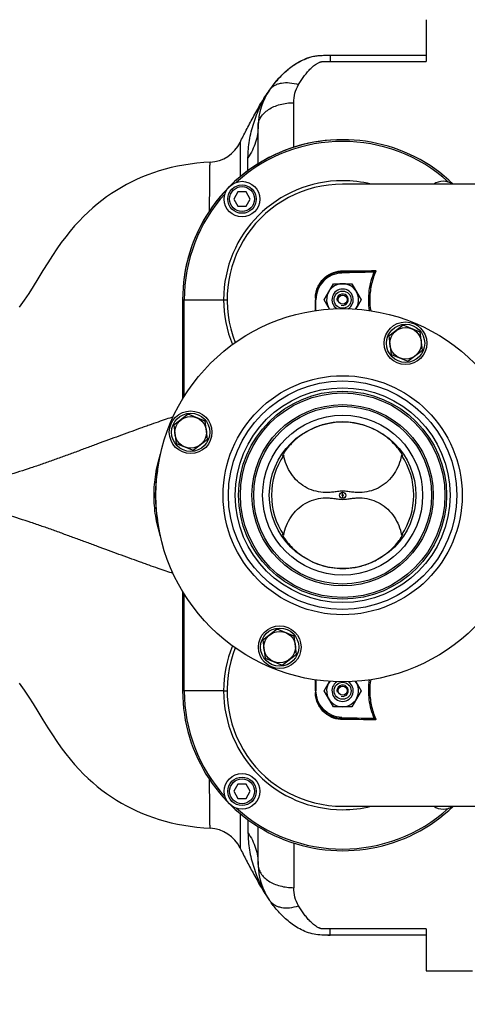
# Model space of a CAD drawing. Units: millimetres. Extents: x -2256 to 4013, y -119 to 3892.
# Drawn here: x 1918 to 2169, y 493 to 1047 of the extents above; entities that cross this region are included whole.
import ezdxf

# ---------------------------------------------------------------- set-up
doc = ezdxf.new("R2010")
doc.units = ezdxf.units.MM
doc.header["$LTSCALE"] = 46.255
doc.header["$PDMODE"] = 3
doc.header["$PDSIZE"] = 0.3125
doc.layers.get('0').update_dxf_attribs({"linetype": 'CONTINUOUS'})
doc.layers.get('Defpoints').update_dxf_attribs({"linetype": 'CONTINUOUS'})
for name, color, linetype in [('02___PRT_ALL_AXES', 7, 'CONTINUOUS'), ('BEZUGSACHSEN', 7, 'CONTINUOUS'), ('BOHRUNGEN', 7, 'CONTINUOUS'), ('FASEN', 7, 'CONTINUOUS'), ('RUNDUNGEN', 7, 'CONTINUOUS')]:
    doc.layers.add(name, color=color, linetype=linetype)
doc.layers.add('AM_5', color=3, linetype='CONTINUOUS', lineweight=25)
doc.styles.get("Standard").update_dxf_attribs({"font": 'txt', "width": 0.7})
doc.dimstyles.new('AM_DIN$0', dxfattribs={"dimtxt": 3.5, "dimasz": 2.5, "dimexe": 1, "dimexo": 1, "dimgap": 1.5, "dimtad": 1, "dimdsep": 46, "dimtxsty": 'STANDARD', "dimcen": 0, "dimclrd": 256, "dimclre": 256, "dimclrt": 2, "dimadec": 0, "dimazin": 2, "dimtp": 0.1, "dimtm": 0.1, "dimtfac": 0.71, "dimtdec": 3, "dimtmove": 0, "dimatfit": 3, "dimfxl": 1, "dimlwd": -1, "dimlwe": -1, "dimarcsym": 0})

# ---------------------------------------------------------------- blocks, each defined once
blk = doc.blocks.new('*D11')
at = {"layer": 'AM_5', "ltscale": 10, "transparency": 16777216}
for p, q in [((1364.42, 1259.28), (2525.36, 1259.28)), ((2524.36, 329.28), (2524.36, 1229.28)), ((1364.42, 299.28), (2525.36, 299.28))]:
    blk.add_line(p, q, dxfattribs=at)
for points in [[(2519.36, 1229.28), (2529.36, 1229.28), (2524.36, 1259.28)], [(2519.36, 329.28), (2529.36, 329.28), (2524.36, 299.28)]]:
    blk.add_solid(points, dxfattribs=at)
at = {"layer": 'Defpoints', "color": 0, "ltscale": 10, "transparency": 16777216}
for p in [(1363.42, 1259.28), (2524.36, 1259.28), (1363.42, 299.28)]:
    blk.add_point(p, dxfattribs=at)
at = {"layer": 'AM_5', "color": 2, "ltscale": 10, "transparency": 16777216, "insert": (2491.86, 893.69), "char_height": 35, "attachment_point": 5, "rotation": 90}
blk.add_mtext('960', dxfattribs=at)
blk = doc.blocks.new('*D12')
at = {"layer": 'AM_5', "ltscale": 10, "transparency": 16777216}
for p, q in [((-611.29, 1410.25), (2635, 1410.25)), ((2634, 1380.25), (2634, 223.78)), ((-933.18, 193.78), (2635, 193.78))]:
    blk.add_line(p, q, dxfattribs=at)
for points in [[(2629, 1380.25), (2639, 1380.25), (2634, 1410.25)], [(2629, 223.78), (2639, 223.78), (2634, 193.78)]]:
    blk.add_solid(points, dxfattribs=at)
at = {"layer": 'Defpoints', "color": 0, "ltscale": 10, "transparency": 16777216}
for p in [(-612.29, 1410.25), (-934.18, 193.78), (2634, 193.78)]:
    blk.add_point(p, dxfattribs=at)
at = {"layer": 'AM_5', "color": 2, "ltscale": 10, "transparency": 16777216, "insert": (2601.5, 802.02), "char_height": 35, "attachment_point": 5, "rotation": 90}
blk.add_mtext('1180', dxfattribs=at)

msp = doc.modelspace()

# ---------------------------------------------------------------- linework, layer by layer
at = {"color": 7, "linetype": 'Continuous'}
for p, q in [((2229.138, 954.281), (2099.156, 954.281)), ((2040.26, 949.85), (2037.95, 945.85)), ((2044.879, 949.85), (2040.26, 949.85)), ((2047.188, 945.85), (2044.879, 949.85)), ((2037.95, 945.85), (2040.26, 941.85)), ((2040.26, 941.85), (2044.879, 941.85)), ((2044.879, 941.85), (2047.188, 945.85)), ((2116.13, 904.875), (2098.609, 904.263)), ((2088.745, 889.281), (2093.942, 898.281)), ((2093.942, 898.281), (2104.334, 898.281)), ((2104.334, 898.281), (2109.53, 889.281)), ((2009.138, 889.281), (2009.138, 833.318)), ((2084.138, 883.184), (2084.138, 889.263)), ((2091.784, 884.018), (2088.745, 889.281)), ((2109.53, 889.281), (2106.481, 884)), ((2065.396, 801.399), (2065.398, 801.342)), ((2132.877, 801.342), (2132.88, 801.373)), ((2065.398, 757.221), (2065.396, 757.164)), ((2132.88, 757.19), (2132.877, 757.221)), ((2009.138, 725.245), (2009.138, 669.281)), ((2084.138, 675.379), (2084.138, 669.305)), ((2088.745, 669.281), (2091.794, 674.563)), ((2106.491, 674.545), (2109.53, 669.281)), ((2093.942, 660.281), (2088.745, 669.281)), ((2109.53, 669.281), (2104.334, 660.281)), ((2104.334, 660.281), (2093.942, 660.281)), ((2098.609, 654.3), (2116.13, 653.688)), ((2040.26, 616.713), (2037.95, 612.713)), ((2044.879, 616.713), (2040.26, 616.713)), ((2047.188, 612.713), (2044.879, 616.713)), ((2037.95, 612.713), (2040.26, 608.713)), ((2044.879, 608.713), (2047.188, 612.713)), ((2040.26, 608.713), (2044.879, 608.713)), ((2099.156, 604.281), (2229.138, 604.281)), ((2146.138, 511.781), (2172.138, 511.781))]:
    msp.add_line(p, q, dxfattribs=at)
at = {"color": 9, "linetype": 'Continuous'}
for p, q in [((2098.614, 904.263), (2098.614, 904.757)), ((2117.109, 905.093), (2117.67, 904.853)), ((2009.138, 889.281), (2034.15, 889.281)), ((2010.103, 834.909), (2010.103, 889.281)), ((2083.883, 890.182), (2083.883, 889.732)), ((2083.883, 889.732), (2083.883, 889.432)), ((2083.883, 889.432), (2083.883, 889.281)), ((2099.138, 779.623), (2099.138, 781.021)), ((2099.138, 778.94), (2099.138, 777.542)), ((2010.103, 669.281), (2010.103, 723.654)), ((2032.218, 669.281), (2009.138, 669.281)), ((2032.22, 669.281), (2034.15, 669.281)), ((2083.883, 669.281), (2083.883, 668.831)), ((2083.883, 668.831), (2083.883, 668.531)), ((2083.883, 668.531), (2083.883, 668.38)), ((2098.614, 653.806), (2098.614, 654.3)), ((2117.67, 653.709), (2117.109, 653.47))]:
    msp.add_line(p, q, dxfattribs=at)
at = {"color": 7, "linetype": 'Continuous'}
for points in [[(2024.568, 966.604), (2021.074, 966.38), (2017.209, 966.02), (2013.45, 965.553), (2009.79, 964.983), (2006.224, 964.311), (2002.748, 963.542), (1999.36, 962.678), (1996.051, 961.722), (1992.818, 960.674), (1989.653, 959.534), (1986.554, 958.303), (1983.515, 956.981), (1980.535, 955.568), (1977.61, 954.062), (1974.738, 952.464), (1971.92, 950.773), (1969.154, 948.989), (1966.44, 947.109), (1963.781, 945.139), (1961.164, 943.065), (1958.585, 940.882), (1956.028, 938.574), (1953.489, 936.129), (1950.958, 933.529), (1948.435, 930.767), (1945.916, 927.827), (1943.413, 924.716), (1940.907, 921.401), (1938.425, 917.917), (1935.889, 914.15), (1933.289, 910.088), (1930.609, 905.728), (1927.775, 901.013), (1925.118, 896.636), (1922.7, 892.841), (1920.061, 888.961), (1917.21, 885.019)], [(1917.21, 673.544), (1920.061, 669.602), (1922.7, 665.722), (1925.118, 661.927), (1927.775, 657.55), (1930.609, 652.835), (1933.289, 648.475), (1935.889, 644.412), (1938.425, 640.646), (1940.907, 637.162), (1943.413, 633.847), (1945.916, 630.736), (1948.435, 627.796), (1950.958, 625.034), (1953.489, 622.434), (1956.028, 619.989), (1958.585, 617.681), (1961.164, 615.498), (1963.781, 613.424), (1966.44, 611.453), (1969.154, 609.574), (1971.92, 607.79), (1974.738, 606.098), (1977.61, 604.5), (1980.535, 602.995), (1983.515, 601.581), (1986.554, 600.26), (1989.653, 599.029), (1992.818, 597.889), (1996.051, 596.841), (1999.36, 595.884), (2002.748, 595.021), (2006.224, 594.252), (2009.79, 593.58), (2013.45, 593.009), (2017.209, 592.543), (2021.074, 592.183), (2024.568, 591.959)]]:
    msp.add_lwpolyline(points, dxfattribs=at)
for centre, radius in [((2042.569, 945.85), 10), ((2099.138, 779.281), 105), ((2134.536, 864.74), 12), ((2134.536, 864.74), 10.75), ((2099.138, 779.281), 58.5), ((2099.138, 779.281), 57.5), ((2013.679, 814.68), 12), ((2013.679, 814.68), 10.75), ((2099.138, 779.281), 41.231), ((2063.739, 693.823), 12), ((2063.739, 693.823), 10.75), ((2042.569, 612.713), 10)]:
    msp.add_circle(centre, radius, dxfattribs=at)
at = {"color": 9, "linetype": 'Continuous'}
for radius in [60.422, 1.739, 0.341]:
    msp.add_circle((2099.138, 779.281), radius, dxfattribs=at)
for centre, radius, start, end in [((2099.138, 889.281), 90, 46.26722, 180), ((2099.138, 889.281), 89.035, 47.97469, 132.03259), ((2099.138, 889.281), 66.921, 90, 180), ((2099.156, 889.259), 66.953, 76.26285, 90.0158), ((2099.138, 889.281), 89.035, 137.96741, 180), ((2089.557, 3544.608), 2639.867, 270.196572, 270.576751), ((2090.962, 3453.389), 2547.896, 270.185964, 270.601748), ((2099.238, 889.281), 67.018, 179.99974, 202.13974), ((2152.541, 889.284), 38.141, 180.00703, 189.38695), ((2099.238, 669.282), 67.018, 157.86026, 180.00026), ((2152.652, 669.269), 38.252, 170.62672, 179.98126), ((2099.138, 669.281), 90, 180, 313.73278), ((2099.138, 669.281), 89.035, 180, 222.03259), ((2099.138, 669.281), 66.921, 180, 270), ((2090.384, -1863.53), 2517.349, 89.413998, 89.812679), ((2090.065, -2025.239), 2678.312, 89.408403, 89.803913), ((2099.156, 669.305), 66.954, 269.98431, 283.73703), ((2099.138, 669.281), 89.035, 227.96741, 312.02531)]:
    msp.add_arc(centre, radius, start, end, dxfattribs=at)
at = {"color": 7, "linetype": 'Continuous'}
for centre, radius, start, end in [((2099.138, 889.281), 65, 90, 201.74434), ((2155.706, 945.85), 10, 57.65716, 122.34284), ((2099.138, 889.281), 9, 324.02912, 215.82691), ((2099.138, 889.281), 3.2, 255, 195), ((2099.138, 779.281), 40, 145.8658, 214.1342), ((2060.354, 807.613), 8.176, 312.75669, 313.95394), ((2099.138, 779.281), 40, 325.8658, 34.1342), ((2099.138, 669.281), 65, 158.25566, 270), ((2099.138, 669.281), 9, 144.02912, 35.82691), ((2099.138, 669.281), 3.2, 255, 195), ((2155.706, 612.713), 10, 237.65716, 302.34284)]:
    msp.add_arc(centre, radius, start, end, dxfattribs=at)
at = {"color": 9, "linetype": 'Continuous'}
for points, knots in [([(2083.883, 890.182), (2083.882, 892.445), (2084.858, 896.865), (2088.755, 901.959), (2093.824, 904.882), (2097.482, 905.501), (2099.231, 905.506)], [0, 0, 0, 0, 0.2833527, 0.5453575, 0.7808796, 1, 1, 1, 1]), ([(2099.231, 905.506), (2099.199, 905.318), (2099.083, 904.982), (2098.764, 904.768), (2098.614, 904.757)], [0, 0, 0, 0, 0.5590918, 1, 1, 1, 1]), ([(2114.298, 883.148), (2113.714, 886.82), (2113.599, 894.387), (2115.643, 901.662), (2117.109, 905.093)], [0, 0, 0, 0, 0.4990917, 1, 1, 1, 1]), ([(2117.67, 904.853), (2116.617, 902.406), (2114.968, 897.295), (2114.4, 891.948), (2114.4, 889.28)], [0, 0, 0, 0, 0.4996105, 1, 1, 1, 1]), ([(2117.72, 905.633), (2117.793, 905.529), (2117.801, 905.233), (2117.725, 904.982), (2117.67, 904.853)], [0, 0, 0, 0, 0.4768015, 1, 1, 1, 1]), ([(2083.88, 883.142), (2083.881, 883.652), (2083.882, 885.698), (2083.883, 887.745), (2083.883, 889.281)], [0, 0, 0, 0, 0.2491638, 1, 1, 1, 1]), ([(2083.883, 890.182), (2083.919, 890.183), (2083.979, 890.186), (2084.066, 890.185), (2084.103, 890.196), (2084.138, 890.191), (2084.138, 890.196)], [0, 0, 0, 0, 0.4222826, 0.739969, 0.9344316, 1, 1, 1, 1]), ([(2083.883, 669.281), (2083.883, 669.797), (2083.882, 671.844), (2083.882, 673.89), (2083.88, 675.421)], [0, 0, 0, 0, 0.2520428, 1, 1, 1, 1]), ([(2117.109, 653.47), (2115.643, 656.901), (2113.599, 664.176), (2113.714, 671.743), (2114.298, 675.415)], [0, 0, 0, 0, 0.5009083, 1, 1, 1, 1]), ([(2099.231, 653.057), (2097.482, 653.062), (2093.824, 653.681), (2088.755, 656.604), (2084.859, 661.698), (2083.882, 666.117), (2083.883, 668.38)], [0, 0, 0, 0, 0.219037, 0.4547637, 0.7165051, 1, 1, 1, 1]), ([(2084.138, 668.367), (2084.138, 668.372), (2084.103, 668.367), (2084.066, 668.378), (2083.979, 668.377), (2083.919, 668.38), (2083.883, 668.38)], [0, 0, 0, 0, 0.0655684, 0.2600309, 0.5777174, 1, 1, 1, 1]), ([(2114.4, 669.282), (2114.4, 666.614), (2114.968, 661.267), (2116.617, 656.156), (2117.67, 653.709)], [0, 0, 0, 0, 0.5003901, 1, 1, 1, 1]), ([(2098.614, 653.806), (2098.764, 653.795), (2099.083, 653.58), (2099.199, 653.245), (2099.231, 653.057)], [0, 0, 0, 0, 0.4409082, 1, 1, 1, 1]), ([(2117.67, 653.709), (2117.725, 653.581), (2117.786, 653.378), (2117.791, 653.112), (2117.759, 652.977), (2117.719, 652.93)], [0, 0, 0, 0, 0.5185214, 0.7688462, 1, 1, 1, 1])]:
    msp.add_open_spline(points, degree=3, knots=knots, dxfattribs=at)
at = {"color": 7, "linetype": 'Continuous'}
for points, knots in [([(2098.614, 904.757), (2096.965, 904.755), (2093.512, 904.172), (2088.729, 901.392), (2085.055, 896.546), (2084.138, 892.349), (2084.138, 890.196)], [0, 0, 0, 0, 0.2180786, 0.4530037, 0.7153389, 1, 1, 1, 1]), ([(2098.609, 904.263), (2096.701, 904.196), (2092.873, 903.312), (2088.075, 899.941), (2084.88, 895.024), (2084.138, 891.166), (2084.138, 889.257)], [0, 0, 0, 0, 0.2500174, 0.4999962, 0.7499768, 1, 1, 1, 1]), ([(2099.138, 820.464), (2096.75, 820.463), (2091.999, 820.044), (2085.195, 818.199), (2079.048, 815.328), (2074.606, 812.27), (2071.623, 809.645), (2069.796, 807.784), (2068.323, 806.067), (2067.329, 804.757), (2066.698, 803.838), (2066.269, 803.136), (2065.874, 802.485), (2065.542, 801.917), (2065.422, 801.606), (2065.403, 801.479)], [0, 0, 0, 0, 0.1766049, 0.3506749, 0.5189279, 0.6760505, 0.7477127, 0.8126047, 0.8688266, 0.9149247, 0.9341895, 0.951253, 0.9757219, 0.9905431, 1, 1, 1, 1]), ([(2132.684, 801.943), (2132.441, 802.459), (2131.613, 803.839), (2129.798, 806.339), (2126.87, 809.537), (2122.817, 812.958), (2117.775, 816.086), (2109.986, 819.403), (2103.478, 820.464), (2099.138, 820.464)], [0, 0, 0, 0, 0.0427519, 0.1202664, 0.2314927, 0.3669304, 0.516713, 0.6745815, 1, 1, 1, 1]), ([(2065.398, 801.342), (2065.403, 801.319), (2065.44, 801.282), (2065.501, 801.302), (2065.591, 801.345), (2065.729, 801.452), (2065.84, 801.55), (2065.904, 801.609)], [0, 0, 0, 0, 0.1108868, 0.1852924, 0.2888385, 0.5871847, 1, 1, 1, 1]), ([(2099.138, 781.614), (2098.163, 781.614), (2096.278, 781.361), (2093.522, 780.947), (2090.819, 780.747), (2087.252, 780.817), (2082.832, 781.616), (2077.873, 783.786), (2073.519, 787.086), (2069.986, 791.331), (2067.409, 796.285), (2066.375, 799.888), (2066.029, 801.727)], [0, 0, 0, 0, 0.0668155, 0.1297313, 0.1912339, 0.2522675, 0.3739561, 0.4962858, 0.6198749, 0.7450059, 0.8717386, 1, 1, 1, 1]), ([(2132.247, 801.727), (2131.901, 799.888), (2130.867, 796.285), (2128.289, 791.331), (2124.757, 787.086), (2120.402, 783.786), (2115.443, 781.616), (2111.024, 780.817), (2107.457, 780.747), (2104.754, 780.947), (2101.997, 781.361), (2100.113, 781.614), (2099.138, 781.614)], [0, 0, 0, 0, 0.1282614, 0.2549941, 0.3801251, 0.5037142, 0.6260439, 0.7477325, 0.8087661, 0.8702686, 0.9331845, 1, 1, 1, 1]), ([(2132.247, 801.727), (2132.327, 801.65), (2132.467, 801.519), (2132.638, 801.377), (2132.75, 801.312), (2132.808, 801.289), (2132.862, 801.297), (2132.874, 801.327), (2132.877, 801.342)], [0, 0, 0, 0, 0.4124007, 0.7138375, 0.8189823, 0.8935998, 0.9448638, 1, 1, 1, 1]), ([(2132.88, 801.376), (2132.879, 801.448), (2132.818, 801.643), (2132.739, 801.826), (2132.684, 801.943)], [0, 0, 0, 0, 0.3544308, 1, 1, 1, 1]), ([(2066.029, 756.836), (2066.375, 758.675), (2067.409, 762.278), (2069.986, 767.232), (2073.519, 771.477), (2077.873, 774.777), (2082.832, 776.947), (2087.252, 777.746), (2090.819, 777.816), (2093.522, 777.616), (2096.278, 777.202), (2098.163, 776.949), (2099.138, 776.949)], [0, 0, 0, 0, 0.1282614, 0.2549941, 0.3801251, 0.5037142, 0.6260439, 0.7477325, 0.8087661, 0.8702686, 0.9331845, 1, 1, 1, 1]), ([(2099.138, 776.949), (2100.113, 776.949), (2101.997, 777.202), (2104.754, 777.616), (2107.457, 777.816), (2111.024, 777.746), (2115.443, 776.947), (2120.402, 774.777), (2124.757, 771.477), (2128.289, 767.232), (2130.867, 762.278), (2131.901, 758.675), (2132.247, 756.836)], [0, 0, 0, 0, 0.0668155, 0.1297313, 0.1912339, 0.2522675, 0.3739561, 0.4962858, 0.6198749, 0.7450059, 0.8717386, 1, 1, 1, 1]), ([(2065.396, 757.164), (2065.398, 757.048), (2065.49, 756.753), (2065.635, 756.49), (2065.728, 756.33)], [0, 0, 0, 0, 0.3866044, 1, 1, 1, 1]), ([(2066.029, 756.836), (2065.949, 756.913), (2065.808, 757.044), (2065.638, 757.185), (2065.525, 757.251), (2065.467, 757.274), (2065.413, 757.266), (2065.401, 757.235), (2065.398, 757.221)], [0, 0, 0, 0, 0.4122518, 0.7136848, 0.8189429, 0.8935946, 0.9448406, 1, 1, 1, 1]), ([(2065.728, 756.33), (2066.049, 755.778), (2066.942, 754.289), (2068.912, 751.712), (2071.936, 748.527), (2077.598, 743.929), (2086.669, 739.396), (2094.926, 738.099), (2099.138, 738.099)], [0, 0, 0, 0, 0.0482884, 0.1312279, 0.2447742, 0.3797318, 0.6814114, 1, 1, 1, 1]), ([(2099.138, 738.099), (2101.47, 738.099), (2106.112, 738.502), (2112.774, 740.265), (2118.825, 743.02), (2123.964, 746.457), (2127.927, 750.075), (2130.36, 752.965), (2131.674, 754.858), (2132.273, 755.827), (2132.64, 756.513), (2132.806, 756.883), (2132.849, 757.027)], [0, 0, 0, 0, 0.1727961, 0.3432276, 0.508294, 0.6631675, 0.7993817, 0.9045538, 0.9423103, 0.9700981, 0.9888521, 1, 1, 1, 1]), ([(2132.877, 757.221), (2132.875, 757.233), (2132.867, 757.258), (2132.821, 757.278), (2132.752, 757.253), (2132.612, 757.17), (2132.504, 757.074), (2132.424, 757.002)], [0, 0, 0, 0, 0.0673527, 0.1247742, 0.2449535, 0.4308907, 1, 1, 1, 1]), ([(2132.849, 757.027), (2132.854, 757.043), (2132.869, 757.095), (2132.88, 757.149), (2132.88, 757.187)], [0, 0, 0, 0, 0.3096003, 1, 1, 1, 1]), ([(2098.609, 654.3), (2096.701, 654.367), (2092.872, 655.25), (2088.075, 658.621), (2084.881, 663.539), (2084.138, 667.397), (2084.138, 669.305)], [0, 0, 0, 0, 0.2500155, 0.4999947, 0.7499779, 1, 1, 1, 1]), ([(2084.138, 668.367), (2084.138, 666.213), (2085.056, 662.016), (2088.729, 657.17), (2093.512, 654.391), (2096.966, 653.808), (2098.614, 653.806)], [0, 0, 0, 0, 0.2848037, 0.5468752, 0.7820044, 1, 1, 1, 1]), ([(2041.501, 580.805), (2042.633, 578.501), (2044.392, 575.033), (2046.835, 570.38), (2048.776, 566.747), (2050.831, 562.988), (2053.823, 557.765), (2056.282, 553.881), (2058.074, 551.35)], [0, 0, 0, 0, 0.227637, 0.3449002, 0.4661514, 0.592866, 0.7248954, 1, 1, 1, 1])]:
    msp.add_open_spline(points, degree=3, knots=knots, dxfattribs=at)
for points in [[(2116.13, 904.875), (2116.464, 904.887), (2116.806, 904.954), (2117.109, 905.093)], [(2117.109, 905.093), (2117.356, 905.206), (2117.603, 905.388), (2117.719, 905.633)], [(2065.403, 801.479), (2065.399, 801.453), (2065.396, 801.426), (2065.396, 801.399)], [(2132.424, 757.002), (2132.364, 756.948), (2132.305, 756.892), (2132.247, 756.836)], [(2117.109, 653.47), (2116.806, 653.609), (2116.464, 653.676), (2116.13, 653.688)], [(2117.719, 652.93), (2117.603, 653.175), (2117.356, 653.357), (2117.109, 653.47)]]:
    msp.add_open_spline(points, degree=3, dxfattribs=at)
at = {"layer": '02___PRT_ALL_AXES', "color": 7, "linetype": 'Continuous'}
msp.add_circle((2099.138, 779.281), 45, dxfattribs=at)
at = {"layer": 'BEZUGSACHSEN', "color": 7, "linetype": 'Continuous'}
for p, q in [((2133.2, 874.889), (2125.079, 868.658)), ((2142.657, 870.972), (2133.2, 874.889)), ((2143.993, 860.823), (2142.657, 870.972)), ((2125.079, 868.658), (2126.415, 858.509)), ((2135.872, 854.591), (2143.993, 860.823)), ((2126.415, 858.509), (2135.872, 854.591)), ((2012.343, 824.829), (2004.222, 818.597)), ((2021.8, 820.911), (2012.343, 824.829)), ((2023.136, 810.762), (2021.8, 820.911)), ((2004.222, 818.597), (2005.558, 808.448)), ((2015.015, 804.531), (2023.136, 810.762)), ((2005.558, 808.448), (2015.015, 804.531)), ((2062.403, 703.971), (2054.282, 697.74)), ((2071.861, 700.054), (2062.403, 703.971)), ((2073.197, 689.905), (2071.861, 700.054)), ((2054.282, 697.74), (2055.618, 687.591)), ((2055.618, 687.591), (2065.076, 683.674)), ((2065.076, 683.674), (2073.197, 689.905))]:
    msp.add_line(p, q, dxfattribs=at)
for centre in [(2134.536, 864.74), (2013.679, 814.68), (2063.739, 693.823)]:
    msp.add_circle(centre, 8.865, dxfattribs=at)
msp.add_arc((2099.138, 889.281), 90, 94.43337, 175.39618, dxfattribs=at)
for points, knots in [([(2058.074, 1007.213), (2058.965, 1008.471), (2060.828, 1010.964), (2063.896, 1014.551), (2067.331, 1017.955), (2071.242, 1021.067), (2074.917, 1023.29), (2078.129, 1024.79), (2080.718, 1025.721), (2083.446, 1026.37), (2086.286, 1026.683), (2089.193, 1026.784), (2091.151, 1026.781), (2092.138, 1026.781)], [0, 0, 0, 0, 0.1120412, 0.2261981, 0.342955, 0.463215, 0.5888426, 0.6542154, 0.7208323, 0.7885311, 0.8576104, 0.928243, 1, 1, 1, 1]), ([(2041.501, 977.758), (2042.633, 980.061), (2044.392, 983.53), (2046.835, 988.183), (2048.776, 991.816), (2050.831, 995.575), (2053.823, 1000.798), (2056.282, 1004.682), (2058.074, 1007.213)], [0, 0, 0, 0, 0.227637, 0.3449002, 0.4661514, 0.592866, 0.7248954, 1, 1, 1, 1])]:
    msp.add_open_spline(points, degree=3, knots=knots, dxfattribs=at)
at = {"layer": 'BOHRUNGEN', "color": 7, "linetype": 'Continuous'}
for centre in [(2099.138, 889.281), (2099.138, 669.281)]:
    msp.add_circle(centre, 2.56, dxfattribs=at)
at = {"layer": 'FASEN', "color": 7, "linetype": 'Continuous'}
for centre, radius in [((2042.569, 945.85), 8), ((2042.569, 945.85), 7), ((2099.138, 889.281), 4.8), ((2099.138, 669.281), 4.8), ((2042.569, 612.713), 8), ((2042.569, 612.713), 7)]:
    msp.add_circle(centre, radius, dxfattribs=at)
for centre, start, end in [((2099.138, 889.281), 302.34957, 237.39091), ((2099.138, 669.281), 122.34957, 57.39091)]:
    msp.add_arc(centre, 6, start, end, dxfattribs=at)
at = {"layer": 'RUNDUNGEN', "color": 7, "linetype": 'Continuous'}
for p, q in [((2146.138, 1046.781), (2146.138, 1023.303)), ((2092.138, 1026.781), (2146.138, 1026.781)), ((2051.638, 965.717), (2051.638, 986.986)), ((2051.638, 571.577), (2051.638, 592.846)), ((2146.138, 531.781), (2092.138, 531.781)), ((2146.138, 535.26), (2146.138, 511.781))]:
    msp.add_line(p, q, dxfattribs=at)
at = {"layer": 'RUNDUNGEN', "color": 9, "linetype": 'Continuous'}
for p, q in [((2092.138, 1026.781), (2092.138, 1023.303)), ((2092.138, 1023.303), (2146.138, 1023.303)), ((2071.638, 974.964), (2071.638, 1000.065)), ((2041.501, 977.758), (2041.518, 958.401)), ((2045.913, 961.851), (2045.913, 969.135)), ((2041.518, 600.162), (2041.501, 580.805)), ((2045.913, 596.712), (2045.913, 589.427)), ((2071.638, 583.598), (2071.638, 558.498)), ((2146.138, 535.26), (2092.138, 535.26)), ((2092.138, 531.781), (2092.138, 535.26))]:
    msp.add_line(p, q, dxfattribs=at)
for radius in [67.236, 64.247, 51]:
    msp.add_circle((2099.138, 779.281), radius, dxfattribs=at)
at = {"layer": 'RUNDUNGEN', "color": 7, "linetype": 'Continuous'}
msp.add_circle((2099.138, 779.281), 50, dxfattribs=at)
for centre, radius, start, end in [((2086.638, 986.986), 35, 144.69567, 180), ((2023.551, 986.578), 20, 272.91417, 333.83192), ((2023.551, 571.985), 20, 26.16808, 87.08583), ((2086.638, 571.577), 35, 180, 215.30433), ((2091.841, 960.019), 428.238, 269.85212, 270.03968)]:
    msp.add_arc(centre, radius, start, end, dxfattribs=at)
at = {"layer": 'RUNDUNGEN', "color": 9, "linetype": 'Continuous'}
for centre, radius, start, end in [((2100.224, 977.372), 51.644, 144.70229, 146.11367), ((2068.837, 779.281), 75.074, 169.44249, 190.55771), ((2100.224, 581.191), 51.644, 213.8863, 215.2977)]:
    msp.add_arc(centre, radius, start, end, dxfattribs=at)
at = {"layer": 'RUNDUNGEN', "color": 7, "linetype": 'Continuous'}
for points, knots in [([(2058.074, 1007.213), (2058.22, 1007.419), (2059.76, 1009.575), (2062.926, 1013.605), (2068.268, 1018.948), (2074.794, 1023.484), (2082.871, 1026.799), (2089.031, 1026.781), (2092.138, 1026.781)], [0, 0, 0, 0, 0.0206147, 0.2164918, 0.4123688, 0.6082459, 0.8041229, 1, 1, 1, 1]), ([(2092.138, 531.781), (2089.031, 531.781), (2082.871, 531.763), (2074.794, 535.079), (2068.268, 539.615), (2062.926, 544.958), (2059.76, 548.988), (2058.22, 551.144), (2058.074, 551.35)], [0, 0, 0, 0, 0.1958771, 0.3917541, 0.5876312, 0.7835082, 0.9793853, 1, 1, 1, 1])]:
    msp.add_open_spline(points, degree=3, knots=knots, dxfattribs=at)
at = {"layer": 'RUNDUNGEN', "color": 9, "linetype": 'Continuous'}
for points, knots in [([(2074.396, 1010.242), (2074.864, 1011.017), (2075.82, 1012.545), (2077.341, 1014.767), (2078.695, 1016.544), (2079.849, 1017.907), (2080.763, 1018.899), (2081.737, 1019.855), (2082.788, 1020.768), (2083.735, 1021.478), (2084.544, 1022.011), (2085.188, 1022.398), (2085.757, 1022.695), (2086.243, 1022.907), (2086.568, 1023.026), (2086.846, 1023.096), (2087.142, 1023.144), (2087.672, 1023.208), (2088.437, 1023.258), (2089.361, 1023.288), (2090.595, 1023.304), (2091.52, 1023.303), (2092.138, 1023.303)], [0, 0, 0, 0, 0.1154997, 0.2297444, 0.3433054, 0.400158, 0.457352, 0.5152097, 0.5741629, 0.6347643, 0.6658866, 0.6976997, 0.7305571, 0.7476061, 0.7653274, 0.7745961, 0.7841412, 0.8035081, 0.8426386, 0.881941, 0.9212876, 1, 1, 1, 1]), ([(2058.074, 1007.213), (2058.434, 1007.722), (2059.279, 1008.674), (2060.846, 1009.822), (2062.683, 1010.678), (2065.522, 1011.429), (2069.551, 1011.511), (2072.764, 1010.783), (2074.396, 1010.242)], [0, 0, 0, 0, 0.1054787, 0.2136638, 0.326869, 0.4467438, 0.7087888, 1, 1, 1, 1]), ([(2071.638, 1000.065), (2071.638, 1001.851), (2072.098, 1005.413), (2073.487, 1008.734), (2074.396, 1010.242)], [0, 0, 0, 0, 0.5035469, 1, 1, 1, 1]), ([(2045.913, 969.135), (2045.913, 972.394), (2046.5, 978.984), (2048.925, 988.56), (2052.419, 997.757), (2055.553, 1003.487), (2057.352, 1006.166)], [0, 0, 0, 0, 0.2491563, 0.5030693, 0.7532075, 1, 1, 1, 1]), ([(2051.638, 986.986), (2051.638, 987.846), (2051.911, 989.618), (2053.1, 992.117), (2054.996, 994.392), (2057.515, 996.365), (2060.559, 997.975), (2065.242, 999.591), (2069.065, 1000.065), (2071.638, 1000.065)], [0, 0, 0, 0, 0.0984635, 0.2016693, 0.3131083, 0.4344657, 0.5657165, 0.7054869, 1, 1, 1, 1]), ([(2051.638, 986.986), (2051.638, 985.438), (2051.391, 982.321), (2050.291, 977.729), (2048.477, 973.277), (2046.834, 970.485), (2045.913, 969.135)], [0, 0, 0, 0, 0.2442431, 0.4909069, 0.7422123, 1, 1, 1, 1]), ([(2024.259, 939.195), (2024.288, 941.182), (2024.341, 944.966), (2024.397, 949.567), (2024.435, 952.94), (2024.459, 955.212), (2024.481, 957.299), (2024.499, 959.19), (2024.516, 960.879), (2024.53, 962.358), (2024.541, 963.62), (2024.549, 964.534), (2024.555, 965.152), (2024.558, 965.531), (2024.561, 965.852), (2024.563, 966.115), (2024.565, 966.298), (2024.566, 966.415), (2024.566, 966.481), (2024.567, 966.533), (2024.567, 966.57), (2024.569, 966.591), (2024.567, 966.602), (2024.568, 966.604)], [0, 0, 0, 0, 0.2174911, 0.4141532, 0.5036206, 0.5866499, 0.6628778, 0.7319952, 0.7937053, 0.8477205, 0.8938243, 0.9318317, 0.9477413, 0.9615585, 0.9732717, 0.9828728, 0.9903539, 0.9932971, 0.9957074, 0.9975838, 0.9989254, 0.9997311, 1, 1, 1, 1]), ([(2003.853, 823.374), (2002.539, 822.932), (1999.699, 821.962), (1995.171, 820.4), (1991.07, 818.958), (1987.585, 817.713), (1983.896, 816.391), (1979.149, 814.678), (1973.331, 812.547), (1967.378, 810.35), (1961.323, 808.116), (1955.194, 805.854), (1949.012, 803.569), (1942.783, 801.291), (1937.566, 799.406), (1933.374, 797.91), (1929.167, 796.421), (1921.763, 793.886), (1915.369, 791.844), (1911.078, 790.567)], [0, 0, 0, 0, 0.0422492, 0.0915023, 0.1459907, 0.1747597, 0.2043312, 0.265439, 0.3285835, 0.3931987, 0.4588708, 0.5253201, 0.5923399, 0.6597686, 0.7274938, 0.7614414, 0.7954338, 0.8635237, 1, 1, 1, 1]), ([(1996.745, 756.044), (1995.548, 759.796), (1993.719, 767.496), (1992.795, 779.323), (1993.732, 791.148), (1995.569, 798.846), (1996.77, 802.597)], [0, 0, 0, 0, 0.250004, 0.5, 0.749996, 1, 1, 1, 1]), ([(2003.853, 735.189), (2002.539, 735.631), (1999.699, 736.601), (1995.171, 738.163), (1991.07, 739.605), (1987.585, 740.85), (1983.896, 742.171), (1979.149, 743.885), (1973.331, 746.016), (1967.378, 748.213), (1961.323, 750.446), (1955.194, 752.709), (1949.012, 754.993), (1942.783, 757.272), (1937.566, 759.157), (1933.374, 760.653), (1929.167, 762.142), (1921.763, 764.677), (1915.369, 766.719), (1911.078, 767.996)], [0, 0, 0, 0, 0.0422493, 0.0915026, 0.1459909, 0.1747599, 0.2043314, 0.2654392, 0.3285837, 0.3931989, 0.4588709, 0.5253203, 0.59234, 0.6597687, 0.7274939, 0.7614415, 0.7954339, 0.8635238, 1, 1, 1, 1]), ([(2024.568, 591.959), (2024.567, 591.961), (2024.569, 591.971), (2024.567, 591.993), (2024.567, 592.03), (2024.566, 592.081), (2024.566, 592.148), (2024.565, 592.265), (2024.563, 592.448), (2024.561, 592.711), (2024.558, 593.032), (2024.555, 593.41), (2024.549, 594.029), (2024.541, 594.943), (2024.53, 596.205), (2024.516, 597.684), (2024.499, 599.373), (2024.481, 601.264), (2024.459, 603.351), (2024.435, 605.623), (2024.397, 608.996), (2024.341, 613.597), (2024.289, 617.381), (2024.259, 619.368)], [0, 0, 0, 0, 0.0002689, 0.0010746, 0.0024162, 0.0042926, 0.0067029, 0.0096461, 0.0171272, 0.0267283, 0.0384415, 0.0522587, 0.0681683, 0.1061757, 0.1522795, 0.2062946, 0.2680048, 0.3371222, 0.4133501, 0.4963793, 0.5858467, 0.7825089, 1, 1, 1, 1]), ([(2045.913, 589.427), (2045.913, 586.169), (2046.5, 579.579), (2048.925, 570.003), (2052.419, 560.806), (2055.553, 555.076), (2057.352, 552.397)], [0, 0, 0, 0, 0.2491563, 0.5030693, 0.7532076, 1, 1, 1, 1]), ([(2045.913, 589.427), (2046.834, 588.078), (2048.477, 585.286), (2050.291, 580.834), (2051.391, 576.242), (2051.638, 573.125), (2051.638, 571.577)], [0, 0, 0, 0, 0.2577877, 0.5090931, 0.7557569, 1, 1, 1, 1]), ([(2051.638, 571.577), (2051.638, 570.717), (2051.911, 568.945), (2053.1, 566.446), (2054.996, 564.171), (2057.515, 562.198), (2060.559, 560.588), (2065.242, 558.972), (2069.065, 558.498), (2071.638, 558.498)], [0, 0, 0, 0, 0.0984635, 0.2016693, 0.3131083, 0.4344657, 0.5657165, 0.7054869, 1, 1, 1, 1]), ([(2074.396, 548.321), (2073.487, 549.829), (2072.098, 553.15), (2071.638, 556.712), (2071.638, 558.498)], [0, 0, 0, 0, 0.4964531, 1, 1, 1, 1]), ([(2058.074, 551.35), (2058.434, 550.841), (2059.279, 549.889), (2060.846, 548.74), (2062.683, 547.885), (2065.522, 547.133), (2069.551, 547.052), (2072.764, 547.78), (2074.396, 548.321)], [0, 0, 0, 0, 0.1054787, 0.2136638, 0.326869, 0.4467438, 0.7087888, 1, 1, 1, 1]), ([(2092.138, 535.26), (2091.52, 535.26), (2090.595, 535.259), (2089.361, 535.275), (2088.437, 535.305), (2087.672, 535.355), (2087.142, 535.418), (2086.846, 535.467), (2086.568, 535.537), (2086.243, 535.655), (2085.757, 535.868), (2085.188, 536.165), (2084.544, 536.552), (2083.735, 537.085), (2082.788, 537.795), (2081.737, 538.708), (2080.763, 539.664), (2079.849, 540.656), (2078.695, 542.018), (2077.341, 543.795), (2075.82, 546.018), (2074.864, 547.546), (2074.396, 548.321)], [0, 0, 0, 0, 0.0787125, 0.118059, 0.1573615, 0.196492, 0.2158588, 0.225404, 0.2346727, 0.2523939, 0.2694429, 0.3023003, 0.3341135, 0.3652356, 0.425837, 0.4847902, 0.5426479, 0.5998419, 0.6566945, 0.7702555, 0.8845003, 1, 1, 1, 1])]:
    msp.add_open_spline(points, degree=3, knots=knots, dxfattribs=at)

# ---------------------------------------------------------------- dimensions: what is measured, and where the dimension line sits
at = {"layer": 'AM_5', "ltscale": 10}
dim = msp.add_linear_dim(base=(2633.996, 193.781), p1=(-612.295, 1410.253), p2=(-934.178, 193.781), angle=90, text='1180', dimstyle='AM_DIN$0', override={"dimtxt": 35, "dimasz": 30, "dimgap": 15, "dimsah": 1}, dxfattribs=at)
dim.commit()
dim.dimension.update_dxf_attribs({"geometry": '*D12', "text_midpoint": (2601.496, 802.017)})
dim = msp.add_linear_dim(base=(2524.358, 1259.281), p1=(1363.422, 299.281), p2=(1363.422, 1259.281), angle=90, text='960', dimstyle='AM_DIN$0', override={"dimtxt": 35, "dimasz": 30, "dimgap": 15, "dimsah": 1}, dxfattribs=at)
dim.commit()
dim.dimension.update_dxf_attribs({"geometry": '*D11', "text_midpoint": (2524.358, 893.691), "dimtype": 160})

doc.saveas('drawing.dxf')
